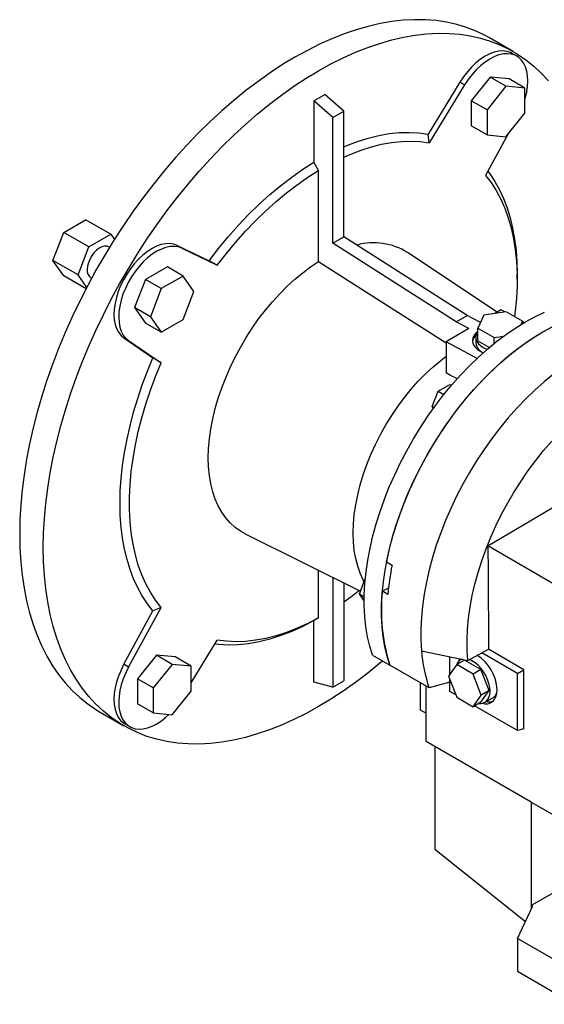
# Model space of a CAD drawing. Extents: x -84 to 3053, y -57 to 2206.
# Drawn here: x 2150 to 2385, y 757 to 1199 of the extents above; entities that cross this region are included whole.
import ezdxf

# ---------------------------------------------------------------- set-up
doc = ezdxf.new("R2010")
doc.units = 0
doc.header["$MEASUREMENT"] = 0

msp = doc.modelspace()

# ---------------------------------------------------------------- linework, layer by layer
at = {"color": 7, "linetype": 'Continuous', "lineweight": -3}
for p, q in [((2371.36, 1185.13), (2360.76, 1191.25)), ((2372.99, 1183.03), (2370.87, 1184.26)), ((2360.99, 1173.56), (2352.51, 1163.01)), ((2369.48, 1172.8), (2360.99, 1173.56)), ((2368.06, 1169.48), (2360.99, 1173.56)), ((2347.41, 1171.3), (2333.13, 1147.95)), ((2349.53, 1170.08), (2333.64, 1144.09)), ((2349.53, 1170.08), (2347.41, 1171.3)), ((2368.06, 1169.48), (2359.58, 1158.93)), ((2376.55, 1168.72), (2368.06, 1169.48)), ((2376.55, 1168.72), (2369.48, 1172.8)), ((2376.55, 1157.41), (2376.55, 1168.72)), ((2281.75, 1162.99), (2286.7, 1165.85)), ((2295.19, 1158.32), (2286.7, 1165.85)), ((2281.75, 1162.99), (2281.75, 1135.38)), ((2290.24, 1155.47), (2281.75, 1162.99)), ((2352.51, 1163.01), (2352.51, 1151.69)), ((2359.58, 1158.93), (2352.51, 1163.01)), ((2290.24, 1155.47), (2295.19, 1158.32)), ((2290.24, 1099.04), (2290.24, 1155.47)), ((2295.19, 1101.9), (2295.19, 1158.32)), ((2359.58, 1158.93), (2359.58, 1147.61)), ((2368.06, 1146.85), (2376.55, 1157.41)), ((2359.58, 1147.61), (2352.51, 1151.69)), ((2333.64, 1144.09), (2333.13, 1147.95)), ((2369.11, 1148.15), (2358.94, 1129.47)), ((2359.58, 1147.61), (2368.06, 1146.85)), ((2283.87, 1131.7), (2281.75, 1135.38)), ((2283.87, 1090.75), (2283.87, 1131.7)), ((2169.32, 1103.85), (2179.12, 1109.51)), ((2190.44, 1102.98), (2179.12, 1109.51)), ((2164.43, 1091.23), (2169.32, 1103.85)), ((2180.64, 1097.32), (2169.32, 1103.85)), ((2180.64, 1097.32), (2190.44, 1102.98)), ((2190.44, 1102.98), (2192.07, 1100.65)), ((2220.34, 1097.95), (2234.62, 1091.08)), ((2222.46, 1096.72), (2220.34, 1097.95)), ((2290.24, 1099.04), (2295.19, 1101.9)), ((2345.74, 1063.64), (2290.24, 1099.04)), ((2350.69, 1066.5), (2295.19, 1101.9)), ((2175.74, 1084.69), (2180.64, 1097.32)), ((2189.86, 1097.1), (2189.54, 1097.28)), ((2222.46, 1096.72), (2238.35, 1089.08)), ((2364.16, 1067.97), (2323.86, 1094.82)), ((2175.74, 1084.69), (2164.43, 1091.23)), ((2169.32, 1084.26), (2164.43, 1091.23)), ((2238.35, 1089.08), (2234.62, 1091.08)), ((2179.66, 1079.12), (2175.74, 1084.69)), ((2215.89, 1088.28), (2206.09, 1082.63)), ((2222.96, 1084.2), (2215.89, 1088.28)), ((2373.12, 1082.64), (2373.12, 1085.09)), ((2179.33, 1078.48), (2169.32, 1084.26)), ((2181.54, 1083.42), (2181.86, 1083.24)), ((2206.09, 1082.63), (2201.2, 1070)), ((2213.17, 1078.54), (2206.09, 1082.63)), ((2222.96, 1084.2), (2213.17, 1078.54)), ((2227.86, 1077.23), (2222.96, 1084.2)), ((2213.17, 1078.54), (2208.27, 1065.92)), ((2222.96, 1064.6), (2227.86, 1077.23)), ((2201.2, 1070), (2206.09, 1063.03)), ((2208.27, 1065.92), (2201.2, 1070)), ((2358.19, 1066.6), (2355.5, 1060.81)), ((2368.23, 1068.15), (2358.19, 1066.6)), ((2365.9, 1068.97), (2363.11, 1067.36)), ((2367.6, 1068.06), (2365.9, 1068.97)), ((2375.58, 1063.91), (2368.23, 1068.15)), ((2213.17, 1058.95), (2206.09, 1063.03)), ((2208.27, 1065.92), (2213.17, 1058.95)), ((2213.17, 1058.95), (2222.96, 1064.6)), ((2345.74, 1063.64), (2350.69, 1066.5)), ((2351.4, 1060.6), (2345.74, 1063.64)), ((2356.35, 1063.46), (2350.69, 1066.5)), ((2356.88, 1063.76), (2356.35, 1063.46)), ((2374.89, 1062.42), (2375.58, 1063.91)), ((2375.58, 1062.84), (2375.58, 1063.91)), ((2376.41, 1063.33), (2375.58, 1063.77)), ((2351.4, 1060.6), (2341.15, 1054.68)), ((2355.5, 1060.81), (2362.85, 1056.57)), ((2355.5, 1055.09), (2355.5, 1060.81)), ((2196.36, 1056.42), (2209.44, 1047.48)), ((2198.48, 1055.19), (2196.36, 1056.42)), ((2198.48, 1055.19), (2213.04, 1045.25)), ((2355.12, 1047.18), (2341.15, 1054.68)), ((2341.15, 1054.68), (2341.15, 1040.65)), ((2354.54, 1056.64), (2354.54, 1054.19)), ((2355.5, 1055.09), (2360.66, 1052.12)), ((2362.85, 1056.57), (2367.15, 1057.23)), ((2362.85, 1053.92), (2362.85, 1056.57)), ((2213.04, 1045.25), (2209.44, 1047.48)), ((2334.96, 1025.6), (2337.61, 1032.44)), ((2337.61, 1032.44), (2342.92, 1035.51)), ((2337.61, 1032.44), (2340.21, 1030.94)), ((2342.92, 1035.51), (2343.63, 1035.09)), ((2334.96, 1025.6), (2335.78, 1025.13)), ((2335.53, 1024.79), (2334.96, 1025.6)), ((2250.83, 968.31), (2302.76, 942.62)), ((2395.34, 942.45), (2359.89, 962.92)), ((2283.87, 930.54), (2283.87, 951.97)), ((2316.89, 954.15), (2314.41, 955.58)), ((2290.24, 948.82), (2290.24, 899.43)), ((2302.25, 941.31), (2304.87, 948.06)), ((2295.19, 946.37), (2295.19, 902.28)), ((2312.55, 942.53), (2315.32, 944.01)), ((2302.25, 941.31), (2304.4, 940.07)), ((2304.38, 938.29), (2302.25, 941.31)), ((2315.03, 941.1), (2312.55, 942.53)), ((2198.48, 908.46), (2213.04, 935.22)), ((2213.04, 935.22), (2209.44, 933.72)), ((2196.36, 909.68), (2209.44, 933.72)), ((2281.75, 929.31), (2283.87, 930.54)), ((2281.75, 901.7), (2281.75, 929.31)), ((2226.55, 901.3), (2238.35, 920.6)), ((2357.27, 914.86), (2360.2, 916.44)), ((2376.15, 907.23), (2360.2, 916.44)), ((2210.99, 913.76), (2202.51, 903.2)), ((2219.48, 913), (2210.99, 913.76)), ((2218.06, 909.67), (2210.99, 913.76)), ((2226.55, 908.91), (2219.48, 913)), ((2308.08, 913.79), (2315.86, 909.3)), ((2330.15, 915.78), (2350.91, 911.44)), ((2342.92, 905.22), (2342.92, 913.11)), ((2348.26, 911.99), (2347.67, 911.65)), ((2350.91, 911.44), (2357.27, 914.86)), ((2373.32, 905.6), (2357.27, 914.86)), ((2198.48, 908.46), (2196.36, 909.68)), ((2218.06, 909.67), (2209.58, 899.12)), ((2226.55, 908.91), (2218.06, 909.67)), ((2226.55, 897.6), (2226.55, 908.91)), ((2333.53, 899.09), (2315.86, 909.3)), ((2345.96, 909.55), (2342.28, 904.33)), ((2349.49, 911.59), (2345.96, 909.55)), ((2353.31, 905.31), (2345.96, 909.55)), ((2356.84, 907.35), (2349.49, 911.59)), ((2356.84, 907.35), (2353.31, 905.31)), ((2360.52, 897.88), (2356.84, 907.35)), ((2202.51, 903.2), (2202.51, 891.89)), ((2209.58, 899.12), (2202.51, 903.2)), ((2342.28, 904.33), (2345.96, 894.86)), ((2356.98, 895.84), (2353.31, 905.31)), ((2373.32, 905.6), (2376.15, 907.23)), ((2373.32, 879.87), (2373.32, 905.6)), ((2376.15, 880.63), (2376.15, 907.23)), ((2209.58, 899.12), (2209.58, 887.8)), ((2290.24, 899.43), (2281.75, 901.7)), ((2290.24, 899.43), (2295.19, 902.28)), ((2329.48, 901.43), (2329.48, 889.2)), ((2332.16, 875.06), (2332.16, 899.88)), ((2342.92, 901.6), (2333.53, 899.09)), ((2342.92, 901.6), (2342.92, 902.7)), ((2342.92, 897.43), (2342.92, 901.6)), ((2218.06, 887.04), (2226.55, 897.6)), ((2345.55, 895.91), (2342.92, 897.43)), ((2345.96, 894.86), (2353.31, 890.61)), ((2353.31, 890.61), (2356.98, 895.84)), ((2356.84, 892.65), (2360.52, 897.88)), ((2360.52, 897.88), (2356.98, 895.84)), ((2358.67, 892.6), (2362.2, 894.64)), ((2209.58, 887.8), (2202.51, 891.89)), ((2356.84, 892.65), (2353.31, 890.61)), ((2373.32, 879.87), (2354.01, 891.02)), ((2185.77, 888.13), (2196.38, 882.01)), ((2209.58, 887.8), (2218.06, 887.04)), ((2329.48, 889.2), (2332.16, 887.65)), ((2196.87, 882.88), (2198.99, 881.66)), ((2376.15, 880.63), (2373.32, 879.87)), ((2379.47, 847.75), (2332.16, 875.06)), ((2336.17, 872.74), (2336.17, 826.53)), ((2379.47, 847.75), (2404.02, 833.57)), ((2379.47, 847.75), (2379.47, 801.2)), ((2336.17, 826.53), (2376.92, 794.15)), ((2392.55, 808.75), (2379.47, 801.2)), ((2380.04, 800.87), (2379.47, 801.2)), ((2379.47, 801.2), (2379.47, 799.65)), ((2373.31, 786.39), (2380.04, 800.87)), ((2399, 771.56), (2373.31, 786.39)), ((2373.31, 786.39), (2373.31, 771.69)), ((2373.31, 771.69), (2399, 756.86))]:
    msp.add_line(p, q, dxfattribs=at)
for points in [[(2360.76, 1191.25), (2358.78, 1192.34), (2354.68, 1194.3), (2350.42, 1195.95), (2346, 1197.29), (2341.44, 1198.3), (2336.73, 1199), (2331.9, 1199.38), (2326.96, 1199.43), (2321.9, 1199.16), (2316.75, 1198.58), (2311.5, 1197.67), (2306.19, 1196.44), (2300.8, 1194.9), (2295.36, 1193.05), (2289.88, 1190.88), (2284.36, 1188.42), (2278.82, 1185.65), (2273.27, 1182.59), (2267.71, 1179.24), (2262.17, 1175.61), (2256.65, 1171.7), (2251.17, 1167.54), (2245.73, 1163.11), (2240.35, 1158.43), (2235.03, 1153.52), (2229.79, 1148.37), (2224.63, 1143.01), (2219.58, 1137.44), (2214.63, 1131.67), (2209.8, 1125.72), (2205.1, 1119.59), (2200.53, 1113.31), (2196.11, 1106.87), (2191.85, 1100.3), (2187.75, 1093.61), (2183.82, 1086.81), (2180.08, 1079.91), (2176.52, 1072.93), (2173.15, 1065.89), (2169.99, 1058.79), (2167.04, 1051.66), (2164.3, 1044.5), (2161.78, 1037.33), (2159.48, 1030.17), (2157.41, 1023.02), (2155.58, 1015.91), (2153.98, 1008.85), (2152.62, 1001.84), (2151.51, 994.92), (2150.64, 988.08), (2150.02, 981.35), (2149.65, 974.74), (2149.52, 968.26)], [(2160.13, 962.13), (2160.25, 968.62), (2160.63, 975.23), (2161.25, 981.96), (2162.12, 988.8), (2163.23, 995.72), (2164.59, 1002.72), (2166.18, 1009.79), (2168.02, 1016.9), (2170.09, 1024.04), (2172.38, 1031.21), (2174.9, 1038.38), (2177.64, 1045.54), (2180.6, 1052.67), (2183.76, 1059.77), (2187.13, 1066.81), (2190.68, 1073.79), (2194.43, 1080.69), (2198.36, 1087.49), (2202.46, 1094.18), (2206.72, 1100.75), (2211.14, 1107.18), (2215.7, 1113.47), (2220.4, 1119.6), (2225.23, 1125.55), (2230.18, 1131.32), (2235.24, 1136.89), (2240.39, 1142.25), (2245.63, 1147.4), (2250.95, 1152.31), (2256.34, 1156.99), (2261.78, 1161.41), (2267.26, 1165.58), (2272.78, 1169.49), (2278.32, 1173.12), (2283.87, 1176.46), (2289.42, 1179.52), (2294.96, 1182.29), (2300.48, 1184.76), (2305.97, 1186.92), (2311.41, 1188.78), (2316.79, 1190.32), (2322.11, 1191.54), (2327.35, 1192.45), (2332.51, 1193.04), (2337.56, 1193.31), (2342.51, 1193.25), (2347.34, 1192.88), (2352.04, 1192.18), (2356.61, 1191.16), (2361.03, 1189.83), (2365.29, 1188.18), (2369.39, 1186.22), (2373.31, 1183.95), (2377.06, 1181.38), (2380.62, 1178.51), (2383.98, 1175.35), (2387.15, 1171.91)], [(2370.87, 1184.26), (2370.12, 1184.64), (2368.48, 1185.17), (2366.71, 1185.38), (2364.82, 1185.26), (2362.83, 1184.82), (2360.79, 1184.05), (2358.72, 1182.98), (2356.66, 1181.62), (2354.62, 1179.99), (2352.65, 1178.12), (2350.77, 1176.02), (2349.02, 1173.74), (2347.41, 1171.3)], [(2376.55, 1163.4), (2376.78, 1164.18), (2377.42, 1166.83), (2377.82, 1169.4), (2377.96, 1171.87), (2377.85, 1174.2), (2377.5, 1176.35), (2376.89, 1178.29), (2376.05, 1179.99), (2374.98, 1181.42), (2373.7, 1182.57), (2372.24, 1183.42), (2370.61, 1183.95), (2368.83, 1184.15), (2366.94, 1184.04), (2364.96, 1183.59), (2362.91, 1182.83), (2360.85, 1181.76), (2358.78, 1180.4), (2356.74, 1178.77), (2354.77, 1176.89), (2352.9, 1174.8), (2351.14, 1172.51), (2349.53, 1170.08)], [(2295.19, 1142.33), (2296.53, 1142.9), (2301.39, 1144.74), (2306.2, 1146.24), (2310.94, 1147.4), (2315.6, 1148.22), (2320.16, 1148.68), (2324.61, 1148.79), (2328.94, 1148.54), (2333.13, 1147.95)], [(2295.19, 1137.7), (2298.3, 1139.05), (2302.99, 1140.84), (2307.63, 1142.29), (2312.2, 1143.43), (2316.7, 1144.23), (2321.1, 1144.7), (2325.4, 1144.83), (2329.58, 1144.62), (2333.64, 1144.09)], [(2234.62, 1091.08), (2238.87, 1096.59), (2243.26, 1101.9), (2247.78, 1106.99), (2252.41, 1111.85), (2257.14, 1116.47), (2261.95, 1120.82), (2266.84, 1124.9), (2271.78, 1128.7), (2276.75, 1132.19), (2281.75, 1135.38)], [(2238.35, 1089.08), (2242.47, 1094.37), (2246.71, 1099.48), (2251.08, 1104.37), (2255.56, 1109.05), (2260.12, 1113.49), (2264.77, 1117.68), (2269.49, 1121.61), (2274.25, 1125.26), (2279.05, 1128.63), (2283.87, 1131.7)], [(2358.94, 1129.47), (2361.46, 1126.2), (2363.74, 1122.64), (2365.79, 1118.81), (2367.59, 1114.72), (2369.15, 1110.38), (2370.46, 1105.8), (2371.51, 1100.99), (2372.3, 1095.98), (2372.82, 1090.78), (2373.09, 1085.4), (2373.09, 1079.85), (2372.82, 1074.17), (2372.3, 1068.35), (2372.01, 1065.97)], [(2359.97, 1131.35), (2360.81, 1130.22), (2363.11, 1126.75), (2365.18, 1123.02), (2367.02, 1119.03), (2368.62, 1114.81), (2369.99, 1110.35), (2371.11, 1105.68), (2371.99, 1100.8), (2372.62, 1095.74), (2373, 1090.49), (2373.12, 1085.09)], [(2167.7, 1099.68), (2167.26, 1098.68), (2166.82, 1097.4)], [(2189.54, 1097.28), (2188.71, 1097.59), (2187.63, 1097.63), (2186.45, 1097.33), (2185.23, 1096.7), (2184.02, 1095.77), (2182.89, 1094.59), (2181.88, 1093.22), (2181.03, 1091.7), (2180.4, 1090.13), (2180.01, 1088.57), (2179.88, 1087.09)], [(2220.34, 1097.95), (2218.73, 1098.52), (2216.97, 1098.78), (2215.09, 1098.7), (2213.12, 1098.31), (2211.09, 1097.59), (2209.02, 1096.56), (2206.95, 1095.24), (2204.91, 1093.65), (2202.93, 1091.8), (2201.04, 1089.74), (2199.26, 1087.48), (2197.63, 1085.07), (2196.16, 1082.53), (2194.89, 1079.91), (2193.82, 1077.24), (2192.98, 1074.57), (2192.37, 1071.93), (2192.01, 1069.36), (2191.9, 1066.91), (2192.05, 1064.61), (2192.44, 1062.49), (2193.08, 1060.58), (2193.96, 1058.92), (2195.06, 1057.52), (2196.36, 1056.42)], [(2222.46, 1096.72), (2220.85, 1097.3), (2219.09, 1097.55), (2217.21, 1097.48), (2215.24, 1097.08), (2213.21, 1096.36), (2211.14, 1095.34), (2209.07, 1094.02), (2207.03, 1092.42), (2205.05, 1090.58), (2203.16, 1088.51), (2201.38, 1086.26), (2199.75, 1083.84), (2198.28, 1081.3), (2197.01, 1078.68), (2195.94, 1076.01), (2195.1, 1073.34), (2194.49, 1070.7), (2194.13, 1068.14), (2194.02, 1065.69), (2194.17, 1063.38), (2194.56, 1061.26), (2195.2, 1059.36), (2196.08, 1057.69), (2197.18, 1056.3), (2198.48, 1055.19)], [(2250.83, 968.31), (2248.71, 969.5), (2246.31, 971.21), (2244.11, 973.21), (2242.11, 975.5), (2240.32, 978.06), (2238.75, 980.89), (2237.41, 983.96), (2236.3, 987.27), (2235.43, 990.8), (2234.81, 994.53), (2234.44, 998.44), (2234.31, 1002.51), (2234.44, 1006.73), (2234.81, 1011.07), (2235.43, 1015.52), (2236.3, 1020.04), (2237.41, 1024.63), (2238.75, 1029.25), (2240.32, 1033.89), (2242.11, 1038.52), (2244.11, 1043.12), (2246.31, 1047.67), (2248.71, 1052.14), (2251.28, 1056.52), (2254.03, 1060.78), (2256.93, 1064.91), (2259.97, 1068.88), (2263.13, 1072.67), (2266.41, 1076.26), (2269.78, 1079.65), (2273.22, 1082.8), (2276.73, 1085.71), (2280.29, 1088.36), (2283.87, 1090.75)], [(2283.87, 1090.75), (2291.82, 1085.68), (2341.15, 1054.21)], [(2308.08, 913.79), (2306.85, 917.81), (2305.86, 922.06), (2305.12, 926.51), (2304.64, 931.14), (2304.4, 935.94), (2304.42, 940.9), (2304.69, 945.99), (2305.21, 951.21), (2305.99, 956.52), (2307.01, 961.91), (2308.27, 967.37), (2309.78, 972.87), (2311.52, 978.39), (2313.49, 983.92), (2315.67, 989.44), (2318.08, 994.92), (2320.68, 1000.35), (2323.49, 1005.71), (2326.48, 1010.98), (2329.65, 1016.14), (2332.98, 1021.17), (2336.46, 1026.06), (2340.09, 1030.79), (2343.84, 1035.34), (2347.71, 1039.7), (2351.68, 1043.84), (2355.74, 1047.77), (2359.88, 1051.45), (2364.07, 1054.89), (2368.31, 1058.07), (2372.57, 1060.97), (2376.86, 1063.59), (2381.14, 1065.91), (2385.41, 1067.94)], [(2315.86, 909.3), (2314.63, 913.32), (2313.64, 917.57), (2312.9, 922.02), (2312.41, 926.65), (2312.18, 931.45), (2312.2, 936.41), (2312.47, 941.5), (2312.99, 946.72), (2313.77, 952.03), (2314.79, 957.42), (2316.05, 962.88), (2317.56, 968.38), (2319.3, 973.9), (2321.26, 979.43), (2323.45, 984.95), (2325.86, 990.43), (2328.46, 995.86), (2331.27, 1001.22), (2334.26, 1006.49), (2337.42, 1011.65), (2340.76, 1016.68), (2344.24, 1021.57), (2347.87, 1026.3), (2351.62, 1030.85), (2355.49, 1035.21), (2359.46, 1039.35), (2363.52, 1043.28), (2367.66, 1046.96), (2371.85, 1050.4), (2376.09, 1053.58), (2380.35, 1056.48), (2384.63, 1059.1), (2388.92, 1061.42)], [(2314.41, 955.58), (2315.58, 960.97), (2316.99, 966.42), (2318.64, 971.89), (2320.5, 977.38), (2322.59, 982.85), (2324.9, 988.31), (2327.4, 993.72), (2330.11, 999.06), (2333, 1004.33), (2336.07, 1009.49), (2339.31, 1014.54), (2342.7, 1019.45), (2346.23, 1024.21), (2349.9, 1028.81), (2353.69, 1033.22), (2357.58, 1037.43), (2361.57, 1041.43), (2365.64, 1045.2), (2369.77, 1048.73), (2373.95, 1052.01), (2378.17, 1055.03), (2382.41, 1057.77), (2386.66, 1060.23)], [(2355.5, 1059.32), (2354.76, 1058.68), (2353.85, 1057.59), (2353.27, 1056.45), (2353.05, 1055.27), (2353.18, 1054.09), (2353.67, 1052.95), (2354.5, 1051.88), (2355.65, 1050.91), (2357.09, 1050.07), (2357.88, 1049.71)], [(2355.5, 1059.24), (2354.88, 1058.2), (2354.57, 1057.07), (2354.61, 1055.93), (2355.01, 1054.82), (2355.74, 1053.76), (2356.79, 1052.8), (2358.12, 1051.96), (2359.67, 1051.28)], [(2209.44, 933.72), (2206.93, 936.92), (2204.64, 940.39), (2202.57, 944.12), (2200.73, 948.11), (2199.12, 952.33), (2197.76, 956.79), (2196.63, 961.46), (2195.75, 966.34), (2195.13, 971.4), (2194.75, 976.64), (2194.62, 982.05), (2194.75, 987.59), (2195.13, 993.27), (2195.75, 999.06), (2196.63, 1004.95), (2197.76, 1010.92), (2199.12, 1016.95), (2200.73, 1023.04), (2202.57, 1029.15), (2204.64, 1035.27), (2206.93, 1041.39), (2209.44, 1047.48)], [(2213.04, 935.22), (2210.53, 938.49), (2208.25, 942.05), (2206.2, 945.88), (2204.39, 949.97), (2202.84, 954.31), (2201.53, 958.89), (2200.48, 963.7), (2199.69, 968.71), (2199.16, 973.91), (2198.9, 979.29), (2198.9, 984.84), (2199.16, 990.52), (2199.69, 996.34), (2200.48, 1002.26), (2201.53, 1008.28), (2202.84, 1014.36), (2204.39, 1020.51), (2206.2, 1026.68), (2208.25, 1032.88), (2210.53, 1039.07), (2213.04, 1045.25)], [(2304.4, 946.85), (2303.97, 947.65), (2302.59, 950.6), (2301.46, 953.8), (2300.58, 957.22), (2299.94, 960.85), (2299.56, 964.68), (2299.43, 968.66), (2299.56, 972.8), (2299.94, 977.07), (2300.58, 981.43), (2301.46, 985.88), (2302.59, 990.38), (2303.97, 994.92), (2305.57, 999.47), (2307.4, 1004), (2309.44, 1008.49), (2311.68, 1012.92), (2314.11, 1017.26), (2316.73, 1021.49), (2319.5, 1025.6), (2322.43, 1029.55), (2325.49, 1033.32), (2328.67, 1036.9), (2331.96, 1040.27), (2335.32, 1043.41), (2338.75, 1046.3), (2341.15, 1048.14)], [(2389.46, 1040.15), (2385.25, 1036.69), (2381.1, 1032.98), (2377.02, 1029.03), (2373.03, 1024.85), (2369.14, 1020.47), (2365.38, 1015.88), (2361.74, 1011.12), (2358.24, 1006.2), (2354.91, 1001.14), (2351.73, 995.94), (2348.74, 990.64), (2345.94, 985.25), (2343.33, 979.79), (2340.93, 974.27), (2338.75, 968.73), (2336.8, 963.17), (2335.07, 957.62), (2333.58, 952.09), (2332.34, 946.61), (2331.34, 941.2), (2330.59, 935.87), (2330.1, 930.65), (2329.86, 925.55), (2329.87, 920.58), (2330.15, 915.78)], [(2346.31, 1037.99), (2343.24, 1039.57), (2341.15, 1040.65)], [(2350.91, 911.44), (2350.62, 915.96), (2350.59, 920.65), (2350.8, 925.47), (2351.27, 930.42), (2351.98, 935.46), (2352.94, 940.59), (2354.15, 945.78), (2355.59, 951.01), (2357.26, 956.27), (2359.17, 961.53), (2361.29, 966.77), (2363.62, 971.98), (2366.15, 977.13), (2368.88, 982.2), (2371.79, 987.17), (2374.87, 992.03), (2378.11, 996.76), (2381.49, 1001.33), (2385.01, 1005.74), (2388.65, 1009.96)], [(2359.89, 962.92), (2388.91, 979.95), (2417.52, 997.24)], [(2149.52, 968.26), (2149.65, 961.92), (2150.02, 955.74), (2150.64, 949.72), (2151.51, 943.89), (2152.62, 938.25), (2153.98, 932.82), (2155.58, 927.6), (2157.41, 922.6), (2159.48, 917.84), (2161.78, 913.33), (2164.3, 909.07), (2167.04, 905.08), (2169.99, 901.35), (2173.15, 897.91), (2176.52, 894.75), (2180.08, 891.88), (2183.82, 889.31), (2185.77, 888.13)], [(2312.61, 911.17), (2311.41, 910.15), (2305.97, 905.73), (2300.48, 901.56), (2294.96, 897.65), (2289.42, 894.02), (2283.87, 890.67), (2278.32, 887.61), (2272.78, 884.85), (2267.26, 882.38), (2261.78, 880.22), (2256.34, 878.36), (2250.95, 876.82), (2245.63, 875.59), (2240.39, 874.69), (2235.24, 874.1), (2230.18, 873.83), (2225.23, 873.89), (2220.4, 874.26), (2215.7, 874.96), (2211.14, 875.98), (2206.72, 877.31), (2202.46, 878.96), (2198.36, 880.92), (2194.43, 883.19), (2190.68, 885.76), (2187.13, 888.63), (2183.76, 891.79), (2180.6, 895.23), (2177.64, 898.95), (2174.9, 902.95), (2172.38, 907.21), (2170.09, 911.72), (2168.02, 916.48), (2166.18, 921.47), (2164.59, 926.69), (2163.23, 932.13), (2162.12, 937.77), (2161.25, 943.6), (2160.63, 949.61), (2160.25, 955.79), (2160.13, 962.13)], [(2359.89, 962.92), (2360.05, 950.97), (2360.16, 939.5), (2360.21, 927.87), (2360.2, 916.44)], [(2302.24, 942.88), (2298.3, 939.84), (2295.19, 937.6)], [(2283.87, 930.54), (2279.05, 928.04), (2274.25, 925.87), (2269.49, 924.02), (2264.77, 922.51), (2260.12, 921.34), (2255.56, 920.5), (2251.08, 920.01), (2246.71, 919.86), (2242.47, 920.06), (2238.35, 920.6)], [(2281.75, 929.31), (2276.75, 926.73), (2271.78, 924.48), (2266.84, 922.57), (2261.95, 921.01), (2257.14, 919.81), (2252.41, 918.96), (2247.78, 918.47), (2243.26, 918.35), (2238.87, 918.59), (2237.23, 918.77)], [(2347.25, 912.23), (2347.24, 912.2), (2346.75, 910.9)], [(2360.95, 897.63), (2360.82, 899.31), (2360.45, 901.08), (2359.85, 902.88), (2359.03, 904.65), (2358.02, 906.35), (2356.85, 907.91), (2355.57, 909.28), (2354.21, 910.42), (2352.82, 911.3), (2351.6, 911.83)], [(2196.36, 909.68), (2195.06, 907.07), (2193.96, 904.41), (2193.08, 901.73), (2192.44, 899.09), (2192.05, 896.51), (2191.9, 894.04), (2192.01, 891.71), (2192.37, 889.56), (2192.98, 887.63), (2193.82, 885.93), (2194.89, 884.49), (2196.16, 883.34), (2196.87, 882.88)], [(2198.48, 908.46), (2197.18, 905.85), (2196.08, 903.18), (2195.2, 900.51), (2194.56, 897.86), (2194.17, 895.29), (2194.02, 892.82), (2194.13, 890.49), (2194.49, 888.34), (2195.1, 886.4), (2195.94, 884.7), (2197.01, 883.27), (2198.28, 882.12), (2199.75, 881.27), (2201.38, 880.74), (2203.16, 880.53), (2205.05, 880.65), (2207.03, 881.1), (2209.07, 881.86), (2211.14, 882.93), (2213.21, 884.29), (2215.24, 885.92), (2216.59, 887.18)], [(2355.94, 892.13), (2356.85, 892.09), (2358.02, 892.3), (2359.03, 892.83), (2359.85, 893.66), (2360.45, 894.76), (2360.82, 896.1), (2360.95, 897.63)], [(2357.56, 892.17), (2358.59, 891.98), (2359.92, 891.98), (2361.13, 892.32), (2362.17, 892.97), (2363.01, 893.92), (2363.62, 895.14), (2364, 896.59), (2364.13, 898.25)]]:
    msp.add_lwpolyline(points, dxfattribs=at)
for centre, radius, start, end in [((2308.63, 1070.11), 29.02, 58.3471, 105.0683), ((2183.81, 1086.66), 3.96, 173.8147, 234.8731), ((2358.34, 1053.9), 5.33, 132.6471, 171.7262), ((2359.79, 1054.61), 5.26, 184.541, 243.1427), ((2437.33, 930.33), 122.78, 168.8133, 174.9687), ((2393.31, 933.78), 81.23, 173.8144, 197.5396), ((2398.96, 921.06), 69.01, 184.3911, 198.5635), ((2349.73, 908.11), 4.09, 106.8845, 161.4318), ((2345.25, 897.54), 18.89, 2.1504, 58.9802), ((2359.9, 898.36), 4.38, 301.7547, 341.7892), ((2360.59, 898.18), 5.43, 255.5828, 287.3506)]:
    msp.add_arc(centre, radius, start, end, dxfattribs=at)

doc.saveas('drawing.dxf')
